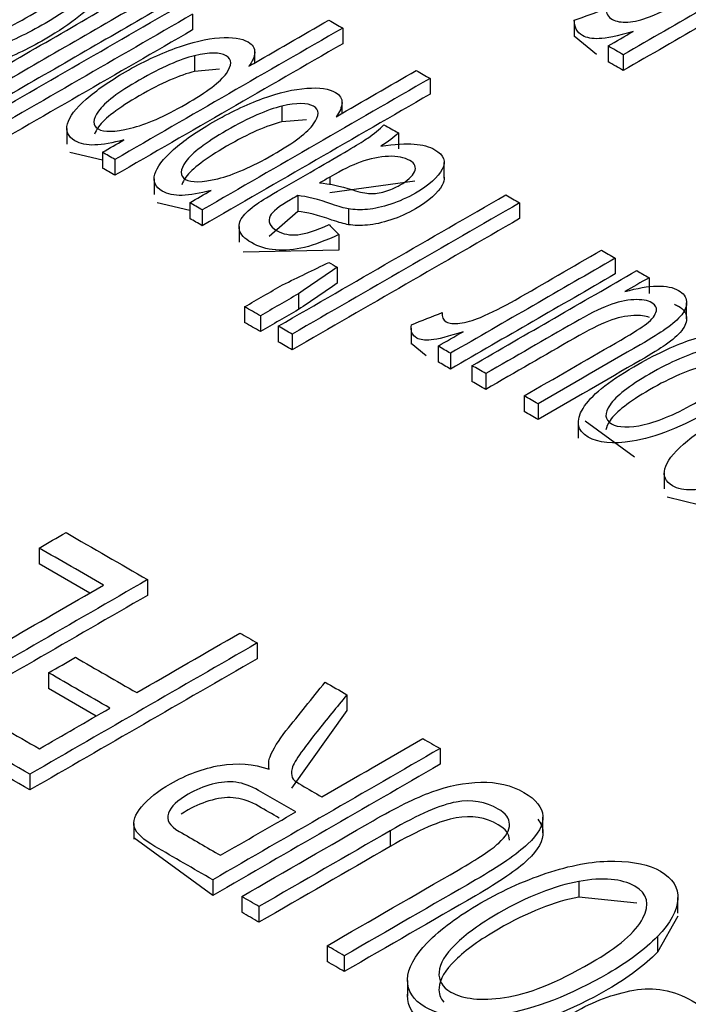
# Model space of a CAD drawing. Units: inches. Extents: x 0 to 17, y 0 to 11.
# Drawn here: x 10.5 to 10.6, y 9.9 to 10 of the extents above; entities that cross this region are included whole.
import ezdxf

# ---------------------------------------------------------------- set-up
doc = ezdxf.new("R2010")
doc.units = ezdxf.units.IN
doc.header["$MEASUREMENT"] = 0
doc.layers.add('1', color=7, linetype='CONTINUOUS')

msp = doc.modelspace()

# ---------------------------------------------------------------- linework, layer by layer
at = {"layer": '1', "color": 7, "linetype": 'Continuous'}
for p, q in [((10.545603, 10.01348), (10.545603, 10.011949)), ((10.582691, 10.012885), (10.582691, 10.011354)), ((10.560193, 10.012139), (10.560193, 10.010608)), ((10.584864, 10.009569), (10.582691, 10.011354)), ((10.551636, 10.008748), (10.551636, 10.009821)), ((10.585975, 10.010394), (10.585975, 10.008863)), ((10.5458, 10.009444), (10.5458, 10.007913)), ((10.587459, 10.009538), (10.587459, 10.008007)), ((10.548199, 10.008128), (10.5458, 10.007913)), ((10.568679, 10.00724), (10.568679, 10.005709)), ((10.554286, 10.004544), (10.554286, 10.003013)), ((10.560123, 10.003848), (10.560123, 10.004921)), ((10.556685, 10.003229), (10.554286, 10.003013)), ((10.533379, 10.002387), (10.533379, 10.000856)), ((10.5656, 10.001935), (10.5656, 10.000404)), ((10.536836, 9.999298), (10.533672, 10.000051)), ((10.536829, 10.000061), (10.536829, 9.99853)), ((10.53805, 9.999356), (10.53805, 9.997825)), ((10.570043, 9.997551), (10.570043, 9.999082)), ((10.541866, 9.997487), (10.541866, 9.995956)), ((10.558942, 9.997652), (10.558942, 9.996885)), ((10.567203, 9.997239), (10.558942, 9.996121)), ((10.555822, 9.995851), (10.555822, 9.99432)), ((10.545323, 9.994398), (10.542158, 9.995151)), ((10.545316, 9.995161), (10.545316, 9.99363)), ((10.560747, 9.994554), (10.560747, 9.993023)), ((10.577368, 9.995141), (10.577368, 9.99361)), ((10.546537, 9.994456), (10.546537, 9.992925)), ((10.555822, 9.99432), (10.553031, 9.991877)), ((10.550114, 9.992844), (10.550114, 9.991313)), ((10.559815, 9.992064), (10.559815, 9.990533)), ((10.559815, 9.990533), (10.550517, 9.990352)), ((10.586673, 9.989769), (10.586673, 9.988238)), ((10.559665, 9.98888), (10.559665, 9.987349)), ((10.589959, 9.987871), (10.589959, 9.986341)), ((10.555877, 9.986296), (10.555877, 9.984765)), ((10.550657, 9.985047), (10.550657, 9.983516)), ((10.593606, 9.983884), (10.593606, 9.985415)), ((10.552185, 9.984165), (10.552185, 9.982634)), ((10.553929, 9.983158), (10.553929, 9.981627)), ((10.55527, 9.982383), (10.55527, 9.980853)), ((10.566845, 9.982952), (10.566845, 9.981421)), ((10.568308, 9.980267), (10.566846, 9.981467)), ((10.569457, 9.981223), (10.569457, 9.979692)), ((10.570664, 9.980526), (10.570664, 9.978995)), ((10.572752, 9.979321), (10.572752, 9.97779)), ((10.574093, 9.978546), (10.574093, 9.977015)), ((10.577826, 9.976391), (10.577826, 9.97486)), ((10.579168, 9.975617), (10.579168, 9.974086)), ((10.583086, 9.97381), (10.583086, 9.972279)), ((10.583763, 9.973963), (10.588533, 9.970476)), ((10.591439, 9.968866), (10.591439, 9.967335)), ((10.594896, 9.965777), (10.591731, 9.96653)), ((10.530691, 9.961595), (10.530691, 9.960064)), ((10.535611, 9.957224), (10.530691, 9.960064)), ((10.54122, 9.958526), (10.54122, 9.956995)), ((10.551882, 9.95237), (10.551882, 9.950839)), ((10.531609, 9.949473), (10.531609, 9.947942)), ((10.536234, 9.945272), (10.531609, 9.947942)), ((10.560589, 9.947343), (10.560589, 9.945812)), ((10.560589, 9.945812), (10.555201, 9.938268)), ((10.569652, 9.94211), (10.569652, 9.940579)), ((10.529785, 9.939612), (10.529785, 9.938081)), ((10.579647, 9.933916), (10.579647, 9.935446)), ((10.539886, 9.93483), (10.539886, 9.933299)), ((10.547555, 9.927821), (10.539894, 9.933447)), ((10.564806, 9.934119), (10.564806, 9.932588)), ((10.547555, 9.929352), (10.547555, 9.927821)), ((10.583133, 9.92919), (10.583133, 9.927659)), ((10.550373, 9.927725), (10.550373, 9.926195)), ((10.588775, 9.927076), (10.583133, 9.927659)), ((10.592764, 9.926115), (10.592764, 9.927646)), ((10.552053, 9.926756), (10.552053, 9.925225)), ((10.592749, 9.925811), (10.59078, 9.922324)), ((10.59078, 9.923855), (10.59078, 9.922324)), ((10.558665, 9.922938), (10.558665, 9.921407)), ((10.560345, 9.921968), (10.560345, 9.920437)), ((10.566487, 9.919568), (10.566487, 9.918037))]:
    msp.add_line(p, q, dxfattribs=at)
for points, knots in [([(10.526793, 10.01797), (10.528776, 10.018947), (10.530586, 10.019566), (10.533853, 10.020083), (10.5351, 10.019962), (10.537048, 10.018837), (10.537202, 10.01792), (10.535654, 10.015509), (10.533936, 10.014133), (10.529532, 10.011591), (10.52788, 10.010802), (10.524721, 10.009628), (10.523316, 10.009318), (10.520865, 10.009236), (10.519908, 10.009413), (10.518368, 10.010301), (10.518105, 10.010963), (10.518771, 10.012608), (10.51967, 10.013531), (10.52113, 10.014555)], [0, 0, 0, 0, 0.111957, 0.111957, 0.224043, 0.224043, 0.36397, 0.36397, 0.504001, 0.504001, 0.594592, 0.594592, 0.684847, 0.684847, 0.774665, 0.774665, 0.887674, 0.887674, 1, 1, 1, 1]), ([(10.585773, 10.01401), (10.585785, 10.013552), (10.585992, 10.013204), (10.586755, 10.012764), (10.587258, 10.012682), (10.588545, 10.01276), (10.589248, 10.01293), (10.591145, 10.013676), (10.592294, 10.014233), (10.59623, 10.016506), (10.599025, 10.018119), (10.601819, 10.019732)], [0, 0, 0, 0, 0.133923, 0.133923, 0.25411, 0.25411, 0.373733, 0.373733, 0.555407, 0.555407, 1, 1, 1, 1]), ([(10.522842, 10.014037), (10.521894, 10.013344), (10.521304, 10.012751), (10.52085, 10.01176), (10.520958, 10.011384), (10.522082, 10.010736), (10.523124, 10.010702), (10.525924, 10.011344), (10.527682, 10.012117), (10.531956, 10.014584), (10.533312, 10.015603), (10.534455, 10.017197), (10.534404, 10.017785), (10.533222, 10.018468), (10.532459, 10.018537), (10.531451, 10.018362)], [0, 0, 0, 0, 0.107331, 0.107331, 0.214663, 0.214663, 0.377002, 0.377002, 0.53934, 0.53934, 0.704277, 0.704277, 0.868567, 0.868567, 1, 1, 1, 1]), ([(10.536788, 10.017113), (10.537034, 10.016585), (10.536915, 10.015941), (10.535654, 10.013978), (10.533936, 10.012602), (10.529532, 10.01006), (10.52788, 10.009271), (10.524721, 10.008098), (10.523316, 10.007787), (10.520865, 10.007705), (10.519908, 10.007882), (10.518559, 10.00866), (10.518252, 10.009145), (10.518304, 10.009729)], [0, 0, 0, 0, 0.149928, 0.149928, 0.388715, 0.388715, 0.543195, 0.543195, 0.697103, 0.697103, 0.850266, 0.850266, 1, 1, 1, 1]), ([(10.588406, 10.011798), (10.586892, 10.01136), (10.585789, 10.011128), (10.584427, 10.011079), (10.583892, 10.011179), (10.582951, 10.011722), (10.582682, 10.012217), (10.582691, 10.012885)], [0, 0, 0, 0, 0.290155, 0.290155, 0.580311, 0.580311, 1, 1, 1, 1]), ([(10.538909, 10.001262), (10.537808, 10.000958), (10.53687, 10.000794), (10.535332, 10.000744), (10.534687, 10.000879), (10.533497, 10.001567), (10.533255, 10.002118), (10.533623, 10.003523), (10.534229, 10.004323), (10.536266, 10.006104), (10.537538, 10.006994), (10.540704, 10.008822), (10.542325, 10.00959), (10.545524, 10.010765), (10.546954, 10.011101), (10.549456, 10.011271), (10.550389, 10.011135), (10.551448, 10.010524), (10.551658, 10.010181), (10.55161, 10.00933), (10.551415, 10.008885), (10.551062, 10.008416)], [0, 0, 0, 0, 0.082818, 0.082818, 0.165355, 0.165355, 0.272875, 0.272875, 0.380191, 0.380191, 0.487054, 0.487054, 0.601832, 0.601832, 0.717083, 0.717083, 0.831763, 0.831763, 0.915547, 0.915547, 1, 1, 1, 1]), ([(10.5458, 10.009444), (10.54435, 10.0091), (10.542562, 10.008311), (10.538379, 10.005896), (10.53706, 10.004895), (10.535866, 10.003243), (10.535849, 10.002663), (10.536994, 10.002002), (10.538043, 10.002023), (10.539561, 10.002393)], [0, 0, 0, 0, 0.259369, 0.259369, 0.50642, 0.50642, 0.754414, 0.754414, 1, 1, 1, 1]), ([(10.539561, 10.002393), (10.541083, 10.002762), (10.542872, 10.003543), (10.546993, 10.005922), (10.54831, 10.006918), (10.54945, 10.008531), (10.549444, 10.009102), (10.548262, 10.009785), (10.547242, 10.009786), (10.5458, 10.009444)], [0, 0, 0, 0, 0.248597, 0.248597, 0.497878, 0.497878, 0.747158, 0.747158, 1, 1, 1, 1]), ([(10.5458, 10.007913), (10.54435, 10.007569), (10.542562, 10.00678), (10.538379, 10.004365), (10.53706, 10.003364), (10.53627, 10.00227), (10.536137, 10.002027), (10.536065, 10.001811)], [0, 0, 0, 0, 0.441796, 0.441796, 0.86261, 0.86261, 1, 1, 1, 1]), ([(10.547396, 9.996362), (10.546294, 9.996058), (10.545357, 9.995894), (10.543819, 9.995844), (10.543174, 9.99598), (10.541984, 9.996667), (10.541742, 9.997218), (10.542109, 9.998623), (10.542716, 9.999423), (10.544753, 10.001204), (10.546025, 10.002095), (10.549191, 10.003922), (10.550811, 10.00469), (10.554011, 10.005865), (10.555441, 10.006201), (10.557943, 10.006372), (10.558875, 10.006235), (10.559934, 10.005624), (10.560145, 10.005281), (10.560097, 10.00443), (10.559901, 10.003985), (10.559548, 10.003517)], [0, 0, 0, 0, 0.082818, 0.082818, 0.165355, 0.165355, 0.272875, 0.272875, 0.380191, 0.380191, 0.487054, 0.487054, 0.601832, 0.601832, 0.717083, 0.717083, 0.831763, 0.831763, 0.915547, 0.915547, 1, 1, 1, 1]), ([(10.554286, 10.004544), (10.552837, 10.0042), (10.551049, 10.003411), (10.546866, 10.000996), (10.545546, 9.999995), (10.544353, 9.998343), (10.544335, 9.997763), (10.545481, 9.997102), (10.54653, 9.997123), (10.548048, 9.997493)], [0, 0, 0, 0, 0.259369, 0.259369, 0.50642, 0.50642, 0.754414, 0.754414, 1, 1, 1, 1]), ([(10.548048, 9.997493), (10.549569, 9.997862), (10.551359, 9.998643), (10.55548, 10.001022), (10.556796, 10.002018), (10.557936, 10.003631), (10.557931, 10.004203), (10.556749, 10.004885), (10.555729, 10.004887), (10.554286, 10.004544)], [0, 0, 0, 0, 0.248597, 0.248597, 0.497878, 0.497878, 0.747158, 0.747158, 1, 1, 1, 1]), ([(10.554286, 10.003013), (10.552837, 10.00267), (10.551049, 10.00188), (10.546866, 9.999465), (10.545546, 9.998464), (10.544756, 9.99737), (10.544623, 9.997127), (10.544552, 9.996911)], [0, 0, 0, 0, 0.441796, 0.441796, 0.86261, 0.86261, 1, 1, 1, 1]), ([(10.559815, 9.992064), (10.558558, 9.991477), (10.557447, 9.991062), (10.555503, 9.990574), (10.554572, 9.990489), (10.552788, 9.990648), (10.551996, 9.990886), (10.550641, 9.991669), (10.550257, 9.99208), (10.550052, 9.99294), (10.550146, 9.993351), (10.550724, 9.994146), (10.551198, 9.994578), (10.55228, 9.99535), (10.553093, 9.99584), (10.555503, 9.997232), (10.556709, 9.997928), (10.560442, 10.000083), (10.562008, 10.00102), (10.563225, 10.001857), (10.563757, 10.002294), (10.5642, 10.002743)], [0, 0, 0, 0, 0.101791, 0.101791, 0.204161, 0.204161, 0.305638, 0.305638, 0.406698, 0.406698, 0.507336, 0.507336, 0.608978, 0.608978, 0.672066, 0.672066, 0.735254, 0.735254, 0.86765, 0.86765, 1, 1, 1, 1]), ([(10.563896, 10.000641), (10.565247, 10.000847), (10.566329, 10.00092), (10.56795, 10.000795), (10.568617, 10.000611), (10.570014, 9.999805), (10.570252, 9.999171), (10.569467, 9.99764), (10.568605, 9.996871), (10.566485, 9.995647), (10.565678, 9.995285), (10.56403, 9.994742), (10.563279, 9.994574), (10.561923, 9.994452), (10.561308, 9.994465), (10.560747, 9.994554)], [0, 0, 0, 0, 0.121685, 0.121685, 0.243839, 0.243839, 0.444844, 0.444844, 0.645849, 0.645849, 0.76289, 0.76289, 0.880886, 0.880886, 1, 1, 1, 1]), ([(10.562875, 9.996041), (10.563305, 9.996028), (10.563778, 9.996094), (10.564799, 9.996398), (10.565292, 9.996611), (10.566485, 9.997299), (10.566953, 9.997727), (10.567373, 9.998599), (10.567221, 9.998963), (10.566181, 9.999563), (10.565497, 9.999697), (10.563776, 9.999633), (10.562852, 9.999442), (10.561108, 9.998825), (10.560135, 9.998341), (10.558942, 9.997652)], [0, 0, 0, 0, 0.105434, 0.105434, 0.212275, 0.212275, 0.377043, 0.377043, 0.543282, 0.543282, 0.707744, 0.707744, 0.872206, 0.872206, 1, 1, 1, 1]), ([(10.570039, 9.997639), (10.570059, 9.997401), (10.569999, 9.997146), (10.569467, 9.996109), (10.568605, 9.99534), (10.566485, 9.994116), (10.565678, 9.993754), (10.56403, 9.993211), (10.563279, 9.993043), (10.561923, 9.992921), (10.561308, 9.992934), (10.560747, 9.993023)], [0, 0, 0, 0, 0.113733, 0.113733, 0.434623, 0.434623, 0.62147, 0.62147, 0.809843, 0.809843, 1, 1, 1, 1]), ([(10.557948, 9.997078), (10.558835, 9.997029), (10.559906, 9.996802), (10.561873, 9.996178), (10.562448, 9.996059), (10.562875, 9.996041)], [0, 0, 0, 0, 0.638086, 0.638086, 1, 1, 1, 1]), ([(10.555822, 9.995851), (10.555443, 9.995639), (10.555203, 9.995503), (10.553999, 9.994808), (10.553348, 9.994283), (10.552875, 9.993327), (10.553083, 9.992856), (10.554391, 9.992101), (10.555075, 9.991961), (10.556572, 9.992128), (10.557584, 9.992457), (10.558866, 9.99303)], [0, 0, 0, 0, 0.017453, 0.017453, 0.218678, 0.218678, 0.491127, 0.491127, 0.745564, 0.745564, 1, 1, 1, 1]), ([(10.560747, 9.994554), (10.56034, 9.994626), (10.559808, 9.994777), (10.557802, 9.995479), (10.556695, 9.995764), (10.555822, 9.995851)], [0, 0, 0, 0, 0.329514, 0.329514, 1, 1, 1, 1]), ([(10.560747, 9.993023), (10.56034, 9.993095), (10.559808, 9.993246), (10.557802, 9.993948), (10.556695, 9.994234), (10.555822, 9.99432)], [0, 0, 0, 0, 0.329514, 0.329514, 1, 1, 1, 1]), ([(10.569857, 9.98449), (10.569794, 9.984077), (10.569926, 9.983772), (10.570546, 9.983414), (10.57099, 9.983367), (10.57217, 9.983506), (10.572834, 9.983699), (10.574675, 9.984477), (10.575807, 9.985044), (10.579743, 9.987316), (10.582537, 9.98893), (10.585332, 9.990543)], [0, 0, 0, 0, 0.133828, 0.133828, 0.253929, 0.253929, 0.3736, 0.3736, 0.555313, 0.555313, 1, 1, 1, 1]), ([(10.587608, 9.986514), (10.590034, 9.987202), (10.591774, 9.987241), (10.5933, 9.98636), (10.593555, 9.986004), (10.593642, 9.985119), (10.593489, 9.984685), (10.592783, 9.983825), (10.59225, 9.983357), (10.591058, 9.982518), (10.590241, 9.98201), (10.585781, 9.979435), (10.582474, 9.977526), (10.579168, 9.975617)], [0, 0, 0, 0, 0.288229, 0.288229, 0.415233, 0.415233, 0.542236, 0.542236, 0.669446, 0.669446, 0.754912, 0.754912, 1, 1, 1, 1]), ([(10.577826, 9.976391), (10.580786, 9.9781), (10.583747, 9.979809), (10.588126, 9.982337), (10.589047, 9.982902), (10.59012, 9.98368), (10.590498, 9.984107), (10.590764, 9.984892), (10.590633, 9.985205), (10.589828, 9.985669), (10.589242, 9.985766), (10.587698, 9.985693), (10.586884, 9.985509), (10.585153, 9.984851), (10.584036, 9.984287), (10.57981, 9.981847), (10.576951, 9.980197), (10.574093, 9.978546)], [0, 0, 0, 0, 0.155836, 0.155836, 0.23053, 0.23053, 0.339605, 0.339605, 0.448335, 0.448335, 0.557065, 0.557065, 0.665437, 0.665437, 0.773726, 0.773726, 1, 1, 1, 1]), ([(10.592419, 9.985292), (10.592567, 9.985237), (10.592705, 9.985173), (10.5933, 9.98483), (10.593555, 9.984473), (10.593642, 9.983588), (10.593489, 9.983154), (10.592783, 9.982294), (10.59225, 9.981826), (10.591058, 9.980987), (10.590241, 9.980479), (10.585781, 9.977904), (10.582474, 9.975995), (10.579168, 9.974086)], [0, 0, 0, 0, 0.046669, 0.046669, 0.216775, 0.216775, 0.386881, 0.386881, 0.557262, 0.557262, 0.671734, 0.671734, 1, 1, 1, 1]), ([(10.590007, 9.984014), (10.589621, 9.984168), (10.589109, 9.984229), (10.587698, 9.984162), (10.586884, 9.983978), (10.585153, 9.98332), (10.584036, 9.982756), (10.57981, 9.980316), (10.576951, 9.978666), (10.574093, 9.977015)], [0, 0, 0, 0, 0.169007, 0.169007, 0.372324, 0.372324, 0.575486, 0.575486, 1, 1, 1, 1]), ([(10.571888, 9.982626), (10.570444, 9.982148), (10.569407, 9.981878), (10.568164, 9.981761), (10.567695, 9.981822), (10.566929, 9.982264), (10.566765, 9.982699), (10.566881, 9.983304)], [0, 0, 0, 0, 0.290155, 0.290155, 0.580311, 0.580311, 1, 1, 1, 1]), ([(10.601315, 9.979246), (10.600561, 9.978023), (10.59883, 9.976627), (10.593166, 9.973357), (10.590559, 9.972323), (10.586452, 9.971679), (10.585029, 9.971815), (10.582961, 9.973009), (10.582796, 9.973939), (10.584299, 9.976401), (10.585942, 9.97775), (10.590549, 9.98041), (10.592319, 9.981254), (10.595292, 9.982267), (10.596654, 9.982537), (10.599128, 9.98262), (10.600093, 9.982438), (10.601323, 9.981728), (10.601642, 9.981347), (10.60174, 9.980897)], [0, 0, 0, 0, 0.122549, 0.122549, 0.256891, 0.256891, 0.368804, 0.368804, 0.493508, 0.493508, 0.618212, 0.618212, 0.719361, 0.719361, 0.820568, 0.820568, 0.921289, 0.921289, 1, 1, 1, 1]), ([(10.58949, 9.973593), (10.590943, 9.973922), (10.592701, 9.974683), (10.5968, 9.977049), (10.598111, 9.978061), (10.599271, 9.979748), (10.599221, 9.980364), (10.597885, 9.981135), (10.596821, 9.981162), (10.59535, 9.980823)], [0, 0, 0, 0, 0.250587, 0.250587, 0.501866, 0.501866, 0.751975, 0.751975, 1, 1, 1, 1]), ([(10.59535, 9.980823), (10.593887, 9.980485), (10.592105, 9.979714), (10.588023, 9.977357), (10.586746, 9.976365), (10.58559, 9.974674), (10.585638, 9.974061), (10.586971, 9.973291), (10.588031, 9.973261), (10.58949, 9.973593)], [0, 0, 0, 0, 0.261261, 0.261261, 0.50707, 0.50707, 0.751985, 0.751985, 1, 1, 1, 1]), ([(10.59535, 9.979292), (10.593887, 9.978955), (10.592105, 9.978183), (10.588023, 9.975827), (10.586746, 9.974834), (10.585934, 9.973646), (10.585803, 9.973343), (10.585773, 9.973077)], [0, 0, 0, 0, 0.431117, 0.431117, 0.836737, 0.836737, 1, 1, 1, 1]), ([(10.596969, 9.967741), (10.595867, 9.967437), (10.59493, 9.967273), (10.593392, 9.967223), (10.592747, 9.967359), (10.591557, 9.968046), (10.591315, 9.968597), (10.591682, 9.970002), (10.592289, 9.970802), (10.594326, 9.972583), (10.595598, 9.973474), (10.598764, 9.975301), (10.600384, 9.976069), (10.603584, 9.977244), (10.605014, 9.97758), (10.607516, 9.977751), (10.608448, 9.977614), (10.609508, 9.977003), (10.609718, 9.97666), (10.60967, 9.975809), (10.609475, 9.975364), (10.609121, 9.974896)], [0, 0, 0, 0, 0.082818, 0.082818, 0.165355, 0.165355, 0.272875, 0.272875, 0.380191, 0.380191, 0.487054, 0.487054, 0.601832, 0.601832, 0.717083, 0.717083, 0.831763, 0.831763, 0.915547, 0.915547, 1, 1, 1, 1]), ([(10.553123, 9.941314), (10.553419, 9.94205), (10.553933, 9.942883), (10.555927, 9.9454), (10.557211, 9.946978), (10.558481, 9.94856)], [0, 0, 0, 0, 0.3701, 0.3701, 1, 1, 1, 1]), ([(10.560589, 9.947343), (10.559616, 9.946136), (10.558643, 9.944929), (10.556824, 9.942673), (10.556224, 9.941854), (10.555449, 9.940675), (10.555242, 9.940227), (10.555176, 9.939611), (10.555235, 9.939351), (10.555387, 9.939139)], [0, 0, 0, 0, 0.277768, 0.277768, 0.519125, 0.519125, 0.758878, 0.758878, 1, 1, 1, 1]), ([(10.547555, 9.929352), (10.545681, 9.930435), (10.543807, 9.931517), (10.540804, 9.93325), (10.540142, 9.933861), (10.539758, 9.935), (10.539996, 9.935675), (10.541293, 9.937241), (10.542238, 9.937984), (10.545019, 9.93959), (10.54663, 9.940187), (10.549944, 9.940752), (10.551528, 9.940629), (10.553032, 9.940093)], [0, 0, 0, 0, 0.227887, 0.227887, 0.365092, 0.365092, 0.503432, 0.503432, 0.642328, 0.642328, 0.821277, 0.821277, 1, 1, 1, 1]), ([(10.555387, 9.939139), (10.555505, 9.938986), (10.555782, 9.938787), (10.556862, 9.938163), (10.557511, 9.937789), (10.558159, 9.937414)], [0, 0, 0, 0, 0.399399, 0.399399, 1, 1, 1, 1]), ([(10.555627, 9.935952), (10.554425, 9.936646), (10.553223, 9.93734), (10.551255, 9.938476), (10.55052, 9.938744), (10.549099, 9.938923), (10.548332, 9.938858), (10.546668, 9.938413), (10.545894, 9.938099), (10.544136, 9.937084), (10.543494, 9.936462), (10.543017, 9.935184), (10.543366, 9.934591), (10.545643, 9.933276), (10.54698, 9.932504), (10.548317, 9.931732)], [0, 0, 0, 0, 0.16372, 0.16372, 0.26796, 0.26796, 0.372754, 0.372754, 0.476876, 0.476876, 0.629754, 0.629754, 0.782632, 0.782632, 1, 1, 1, 1]), ([(10.550373, 9.927725), (10.554628, 9.930182), (10.558883, 9.932638), (10.565359, 9.936377), (10.567269, 9.937312), (10.570463, 9.938488), (10.572045, 9.938803), (10.575183, 9.938875), (10.576581, 9.938547), (10.578991, 9.937156), (10.579608, 9.936389), (10.579683, 9.93469), (10.579198, 9.933786), (10.57713, 9.931852), (10.575455, 9.930692), (10.568854, 9.926881), (10.564599, 9.924425), (10.560345, 9.921968)], [0, 0, 0, 0, 0.199278, 0.199278, 0.30333, 0.30333, 0.407758, 0.407758, 0.512577, 0.512577, 0.614338, 0.614338, 0.715719, 0.715719, 0.816755, 0.816755, 1, 1, 1, 1]), ([(10.554015, 9.935352), (10.55335, 9.935736), (10.552685, 9.936119), (10.551255, 9.936945), (10.55052, 9.937213), (10.549099, 9.937392), (10.548332, 9.937328), (10.546668, 9.936882), (10.545894, 9.936568), (10.544932, 9.936012), (10.544705, 9.935867), (10.544501, 9.935721)], [0, 0, 0, 0, 0.205654, 0.205654, 0.442452, 0.442452, 0.680513, 0.680513, 0.917045, 0.917045, 1, 1, 1, 1]), ([(10.576398, 9.934749), (10.5764, 9.935323), (10.576033, 9.935815), (10.574078, 9.936944), (10.572713, 9.937171), (10.569713, 9.936649), (10.567581, 9.935721), (10.564806, 9.934119)], [0, 0, 0, 0, 0.22725, 0.22725, 0.614493, 0.614493, 1, 1, 1, 1]), ([(10.579144, 9.935234), (10.579459, 9.934847), (10.579626, 9.934437), (10.579683, 9.933159), (10.579198, 9.932255), (10.57713, 9.930321), (10.575455, 9.929161), (10.568854, 9.92535), (10.564599, 9.922894), (10.560345, 9.920437)], [0, 0, 0, 0, 0.117784, 0.117784, 0.349698, 0.349698, 0.580821, 0.580821, 1, 1, 1, 1]), ([(10.576398, 9.933218), (10.5764, 9.933792), (10.576033, 9.934284), (10.574078, 9.935413), (10.572713, 9.93564), (10.569713, 9.935118), (10.567581, 9.93419), (10.564806, 9.932588)], [0, 0, 0, 0, 0.22725, 0.22725, 0.614493, 0.614493, 1, 1, 1, 1]), ([(10.558665, 9.922938), (10.562916, 9.925392), (10.567167, 9.927847), (10.573334, 9.931407), (10.574653, 9.932285), (10.576057, 9.933569), (10.576406, 9.934177), (10.576398, 9.934749)], [0, 0, 0, 0, 0.525134, 0.525134, 0.761863, 0.761863, 1, 1, 1, 1]), ([(10.568423, 9.923251), (10.569673, 9.92454), (10.571403, 9.925825), (10.575852, 9.928394), (10.578118, 9.929403), (10.582694, 9.930847), (10.584767, 9.931197), (10.588485, 9.931144), (10.589968, 9.930818), (10.592264, 9.929493), (10.592827, 9.928586), (10.592689, 9.926341), (10.592038, 9.925139), (10.59078, 9.923855)], [0, 0, 0, 0, 0.160057, 0.160057, 0.32216, 0.32216, 0.484263, 0.484263, 0.647139, 0.647139, 0.823428, 0.823428, 1, 1, 1, 1]), ([(10.575899, 9.917903), (10.57818, 9.918231), (10.580982, 9.919355), (10.586969, 9.922811), (10.588654, 9.92426), (10.59008, 9.926981), (10.589815, 9.928015), (10.587311, 9.929461), (10.585499, 9.929613), (10.583133, 9.92919)], [0, 0, 0, 0, 0.292256, 0.292256, 0.526358, 0.526358, 0.761339, 0.761339, 1, 1, 1, 1]), ([(10.583133, 9.92919), (10.580776, 9.928769), (10.578168, 9.927735), (10.573527, 9.925056), (10.572131, 9.924047), (10.570145, 9.922099), (10.569617, 9.921204), (10.569479, 9.919573), (10.569867, 9.918925), (10.571891, 9.917757), (10.573624, 9.917578), (10.575899, 9.917903)], [0, 0, 0, 0, 0.263109, 0.263109, 0.429449, 0.429449, 0.595887, 0.595887, 0.762324, 0.762324, 1, 1, 1, 1]), ([(10.583133, 9.927659), (10.580776, 9.927238), (10.578168, 9.926204), (10.573527, 9.923525), (10.572131, 9.922517), (10.570145, 9.920568), (10.569617, 9.919673), (10.569502, 9.918317), (10.569657, 9.91785), (10.57001, 9.917456)], [0, 0, 0, 0, 0.372549, 0.372549, 0.608078, 0.608078, 0.843745, 0.843745, 1, 1, 1, 1]), ([(10.59078, 9.923855), (10.589528, 9.922574), (10.587928, 9.921369), (10.58232, 9.918132), (10.578885, 9.9168), (10.572474, 9.915711), (10.569981, 9.915954), (10.567024, 9.917662), (10.566456, 9.918551), (10.56652, 9.920763), (10.567169, 9.921958), (10.568423, 9.923251)], [0, 0, 0, 0, 0.137657, 0.137657, 0.398121, 0.398121, 0.658413, 0.658413, 0.82895, 0.82895, 1, 1, 1, 1]), ([(10.59078, 9.922324), (10.589528, 9.921043), (10.587928, 9.919838), (10.58232, 9.916601), (10.578885, 9.915269), (10.572474, 9.91418), (10.569981, 9.914423), (10.567024, 9.916131), (10.566456, 9.91702), (10.566489, 9.918157), (10.566491, 9.91819), (10.566493, 9.918223)], [0, 0, 0, 0, 0.165056, 0.165056, 0.477364, 0.477364, 0.789467, 0.789467, 0.993948, 0.993948, 1, 1, 1, 1]), ([(10.579193, 9.913403), (10.579382, 9.913745), (10.579664, 9.914109), (10.580691, 9.915174), (10.581577, 9.915826), (10.58455, 9.917543), (10.586482, 9.918262), (10.590458, 9.918979), (10.592349, 9.918634), (10.595225, 9.916974), (10.596308, 9.916348), (10.597391, 9.915723)], [0, 0, 0, 0, 0.094715, 0.094715, 0.260829, 0.260829, 0.545106, 0.545106, 0.82871, 0.82871, 1, 1, 1, 1])]:
    msp.add_open_spline(points, degree=3, knots=knots, dxfattribs=at)
for points in [[(10.603468, 10.01878), (10.598131, 10.015699), (10.592795, 10.012618), (10.587459, 10.009538)], [(10.603468, 10.017249), (10.598131, 10.014168), (10.592795, 10.011088), (10.587459, 10.008007)], [(10.524824, 10.006992), (10.530161, 10.010073), (10.535497, 10.013153), (10.540833, 10.016234)], [(10.542175, 10.01546), (10.536838, 10.012379), (10.531502, 10.009298), (10.526166, 10.006217)], [(10.522165, 10.001497), (10.529531, 10.00575), (10.536896, 10.010002), (10.544262, 10.014255)], [(10.542175, 10.013929), (10.536838, 10.010848), (10.531502, 10.007767), (10.526166, 10.004686)], [(10.582691, 10.012885), (10.583718, 10.01326), (10.584745, 10.013635), (10.585773, 10.01401)], [(10.545603, 10.01348), (10.538238, 10.009228), (10.530872, 10.004975), (10.523506, 10.000723)], [(10.551062, 10.008416), (10.553658, 10.009916), (10.556255, 10.011415), (10.558851, 10.012914)], [(10.558851, 10.012914), (10.559298, 10.012656), (10.559746, 10.012398), (10.560193, 10.012139)], [(10.545603, 10.011949), (10.538238, 10.007697), (10.530872, 10.003444), (10.523506, 9.999192)], [(10.560193, 10.012139), (10.552812, 10.007878), (10.545431, 10.003617), (10.53805, 9.999356)], [(10.585975, 10.010394), (10.586785, 10.010862), (10.587595, 10.01133), (10.588406, 10.011798)], [(10.560193, 10.010608), (10.552812, 10.006347), (10.545431, 10.002086), (10.53805, 9.997825)], [(10.587459, 10.009538), (10.586964, 10.009823), (10.58647, 10.010109), (10.585975, 10.010394)], [(10.587459, 10.008007), (10.586964, 10.008292), (10.58647, 10.008578), (10.585975, 10.008863)], [(10.559548, 10.003517), (10.562145, 10.005016), (10.564741, 10.006515), (10.567338, 10.008014)], [(10.567338, 10.008014), (10.567785, 10.007756), (10.568232, 10.007498), (10.568679, 10.00724)], [(10.568679, 10.00724), (10.561299, 10.002978), (10.553918, 9.998717), (10.546537, 9.994456)], [(10.568679, 10.005709), (10.561299, 10.001447), (10.553918, 9.997186), (10.546537, 9.992925)], [(10.5642, 10.002743), (10.564667, 10.002474), (10.565134, 10.002205), (10.5656, 10.001935)], [(10.536829, 10.000061), (10.537523, 10.000461), (10.538216, 10.000861), (10.538909, 10.001262)], [(10.5656, 10.001935), (10.56518, 10.001531), (10.564608, 10.001098), (10.563896, 10.000641)], [(10.53805, 9.999356), (10.537643, 9.999591), (10.537236, 9.999826), (10.536829, 10.000061)], [(10.53805, 9.997825), (10.537643, 9.99806), (10.537236, 9.998295), (10.536829, 9.99853)], [(10.558942, 9.997652), (10.558611, 9.997461), (10.558279, 9.997269), (10.557948, 9.997078)], [(10.545316, 9.995161), (10.546009, 9.995561), (10.546703, 9.995961), (10.547396, 9.996362)], [(10.553929, 9.983158), (10.561295, 9.98741), (10.568661, 9.991663), (10.576026, 9.995916)], [(10.576026, 9.995916), (10.576473, 9.995658), (10.57692, 9.995399), (10.577368, 9.995141)], [(10.546537, 9.994456), (10.54613, 9.994691), (10.545723, 9.994926), (10.545316, 9.995161)], [(10.577368, 9.995141), (10.570002, 9.990889), (10.562636, 9.986636), (10.55527, 9.982383)], [(10.546537, 9.992925), (10.54613, 9.99316), (10.545723, 9.993395), (10.545316, 9.99363)], [(10.577368, 9.99361), (10.570002, 9.989358), (10.562636, 9.985105), (10.55527, 9.980853)], [(10.558866, 9.99303), (10.559182, 9.992708), (10.559498, 9.992386), (10.559815, 9.992064)], [(10.586673, 9.989769), (10.581337, 9.986688), (10.576, 9.983607), (10.570664, 9.980526)], [(10.585332, 9.990543), (10.585779, 9.990285), (10.586226, 9.990027), (10.586673, 9.989769)], [(10.554348, 9.987178), (10.555845, 9.987905), (10.557342, 9.988631), (10.558838, 9.989358)], [(10.559665, 9.98888), (10.558402, 9.988019), (10.55714, 9.987157), (10.555877, 9.986296)], [(10.558838, 9.989358), (10.559114, 9.989198), (10.55939, 9.989039), (10.559665, 9.98888)], [(10.586673, 9.988238), (10.581337, 9.985157), (10.576, 9.982076), (10.570664, 9.978995)], [(10.572752, 9.979321), (10.578088, 9.982402), (10.583424, 9.985483), (10.58876, 9.988564)], [(10.589959, 9.987871), (10.589175, 9.987419), (10.588392, 9.986966), (10.587608, 9.986514)], [(10.58876, 9.988564), (10.58916, 9.988333), (10.58956, 9.988102), (10.589959, 9.987871)], [(10.550657, 9.985047), (10.551887, 9.985758), (10.553118, 9.986468), (10.554348, 9.987178)], [(10.559665, 9.987349), (10.558402, 9.986488), (10.55714, 9.985626), (10.555877, 9.984765)], [(10.555877, 9.986296), (10.554646, 9.985585), (10.553416, 9.984875), (10.552185, 9.984165)], [(10.552185, 9.984165), (10.551676, 9.984459), (10.551166, 9.984753), (10.550657, 9.985047)], [(10.555877, 9.984765), (10.554646, 9.984055), (10.553416, 9.983344), (10.552185, 9.982634)], [(10.566881, 9.983304), (10.567873, 9.9837), (10.568865, 9.984095), (10.569857, 9.98449)], [(10.552185, 9.982634), (10.551676, 9.982928), (10.551166, 9.983222), (10.550657, 9.983516)], [(10.55527, 9.982383), (10.554823, 9.982642), (10.554376, 9.9829), (10.553929, 9.983158)], [(10.569457, 9.981223), (10.570267, 9.981691), (10.571077, 9.982159), (10.571888, 9.982626)], [(10.55527, 9.980853), (10.554823, 9.981111), (10.554376, 9.981369), (10.553929, 9.981627)], [(10.570664, 9.980526), (10.570262, 9.980758), (10.569859, 9.980991), (10.569457, 9.981223)], [(10.570664, 9.978995), (10.570262, 9.979227), (10.569859, 9.97946), (10.569457, 9.979692)], [(10.574093, 9.978546), (10.573646, 9.978805), (10.573199, 9.979063), (10.572752, 9.979321)], [(10.574093, 9.977015), (10.573646, 9.977274), (10.573199, 9.977532), (10.572752, 9.97779)], [(10.579168, 9.975617), (10.57872, 9.975875), (10.578273, 9.976133), (10.577826, 9.976391)], [(10.579168, 9.974086), (10.57872, 9.974344), (10.578273, 9.974602), (10.577826, 9.97486)], [(10.530691, 9.961595), (10.53156, 9.962097), (10.532429, 9.962598), (10.533297, 9.9631)], [(10.533297, 9.9631), (10.535938, 9.961575), (10.538579, 9.96005), (10.54122, 9.958526)], [(10.536937, 9.957989), (10.534855, 9.959191), (10.532773, 9.960393), (10.530691, 9.961595)], [(10.54122, 9.958526), (10.533854, 9.954273), (10.526488, 9.950021), (10.519122, 9.945768)], [(10.517446, 9.946736), (10.523943, 9.950487), (10.53044, 9.954238), (10.536937, 9.957989)], [(10.54122, 9.956995), (10.533854, 9.952742), (10.526488, 9.94849), (10.519122, 9.944237)], [(10.540166, 9.947542), (10.543512, 9.949474), (10.546859, 9.951406), (10.550205, 9.953338)], [(10.550205, 9.953338), (10.550764, 9.953015), (10.551323, 9.952693), (10.551882, 9.95237)], [(10.551882, 9.95237), (10.544516, 9.948117), (10.53715, 9.943865), (10.529785, 9.939612)], [(10.551882, 9.950839), (10.544516, 9.946586), (10.53715, 9.942334), (10.529785, 9.938081)], [(10.531609, 9.949473), (10.532478, 9.949974), (10.533347, 9.950476), (10.534215, 9.950977)], [(10.534215, 9.950977), (10.536199, 9.949832), (10.538182, 9.948687), (10.540166, 9.947542)], [(10.53756, 9.946037), (10.535576, 9.947182), (10.533593, 9.948327), (10.531609, 9.949473)], [(10.558481, 9.94856), (10.559183, 9.948154), (10.559886, 9.947749), (10.560589, 9.947343)], [(10.523839, 9.946054), (10.526131, 9.944731), (10.528423, 9.943408), (10.530714, 9.942085)], [(10.530714, 9.942085), (10.532996, 9.943402), (10.535278, 9.94472), (10.53756, 9.946037)], [(10.529785, 9.939612), (10.526934, 9.941258), (10.524084, 9.942904), (10.521233, 9.944549)], [(10.529785, 9.938081), (10.526934, 9.939727), (10.524084, 9.941373), (10.521233, 9.943018)], [(10.558159, 9.937414), (10.56143, 9.939303), (10.564701, 9.941191), (10.567973, 9.94308)], [(10.567973, 9.94308), (10.568532, 9.942757), (10.569092, 9.942433), (10.569652, 9.94211)], [(10.569652, 9.94211), (10.562287, 9.937858), (10.554921, 9.933605), (10.547555, 9.929352)], [(10.553032, 9.940093), (10.552961, 9.940565), (10.552991, 9.940972), (10.553123, 9.941314)], [(10.569652, 9.940579), (10.562287, 9.936327), (10.554921, 9.932074), (10.547555, 9.927821)], [(10.548317, 9.931732), (10.550754, 9.933139), (10.55319, 9.934545), (10.555627, 9.935952)], [(10.564806, 9.934119), (10.560555, 9.931664), (10.556304, 9.92921), (10.552053, 9.926756)], [(10.564806, 9.932588), (10.560555, 9.930133), (10.556304, 9.927679), (10.552053, 9.925225)], [(10.552053, 9.926756), (10.551493, 9.927079), (10.550933, 9.927402), (10.550373, 9.927725)], [(10.552053, 9.925225), (10.551493, 9.925548), (10.550933, 9.925871), (10.550373, 9.926195)], [(10.560345, 9.921968), (10.559785, 9.922292), (10.559225, 9.922615), (10.558665, 9.922938)], [(10.560345, 9.920437), (10.559785, 9.920761), (10.559225, 9.921084), (10.558665, 9.921407)], [(10.608053, 9.919939), (10.600688, 9.915687), (10.593322, 9.911434), (10.585956, 9.907182)], [(10.608053, 9.918408), (10.600688, 9.914156), (10.593322, 9.909903), (10.585956, 9.905651)]]:
    msp.add_open_spline(points, degree=3, dxfattribs=at)

doc.saveas('drawing.dxf')
